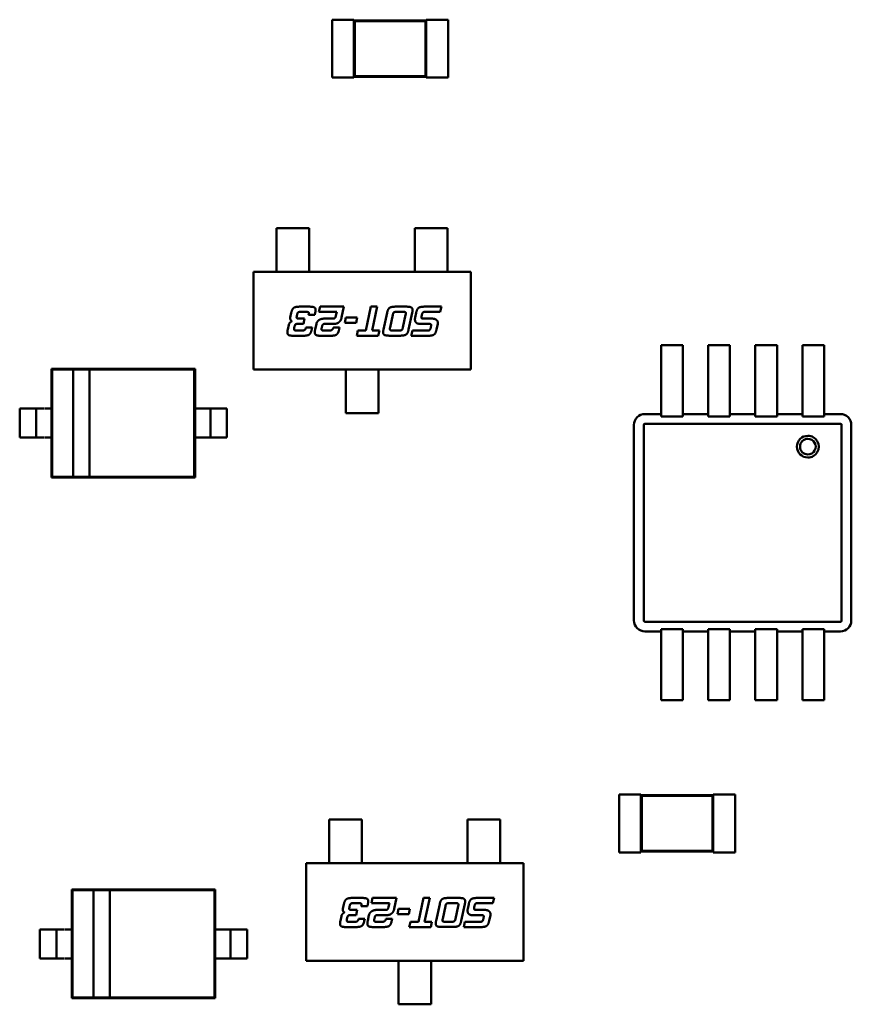
# Paper-space layout 'TCI-C' of a CAD drawing. Units: inches. Extents: x 0 to 21.4, y -0.1 to 15.9.
# Drawn here: x 10.1 to 10.4, y 3.1 to 3.4 of the extents above; entities that cross this region are included whole.
import ezdxf

# ---------------------------------------------------------------- set-up
doc = ezdxf.new("R2010")
doc.units = ezdxf.units.IN
doc.header["$MEASUREMENT"] = 0
doc.layers.add('Visible (ANSI)', color=7, linetype='Continuous', lineweight=50)

psp = doc.layouts.new('TCI-C')

# ---------------------------------------------------------------- linework, layer by layer
at = {"layer": 'Visible (ANSI)'}
for p, q in [((10.22768447400421, 3.397212626109883), (10.23437002769677, 3.397212627278821)), ((10.22768447712138, 3.379384482929731), (10.22768447400421, 3.397212626109883)), ((10.23437002773573, 3.396989775489073), (10.23437002769677, 3.397212627278821)), ((10.25665520671093, 3.396989779385542), (10.23437002773573, 3.396989775489073)), ((10.23437002773573, 3.396989775489073), (10.23437003077498, 3.379607335888421)), ((10.23462735486234, 3.396732448452451), (10.23437002773573, 3.396989775489073)), ((10.25639787967431, 3.396732452258933), (10.23462735486234, 3.396732448452451)), ((10.23462735486234, 3.396732448452451), (10.23462735781159, 3.379864663015022)), ((10.25639787967431, 3.396732452258933), (10.25665520671093, 3.396989779385542)), ((10.25639788262357, 3.379864666821501), (10.25639787967431, 3.396732452258933)), ((10.25665520667197, 3.397212631175292), (10.26334076036452, 3.397212632344232)), ((10.25665520671093, 3.396989779385542), (10.25665520667197, 3.397212631175292)), ((10.25665520975017, 3.379607339784881), (10.25665520671093, 3.396989779385542)), ((10.2633407634817, 3.379384489164071), (10.26334076036452, 3.397212632344232)), ((10.22768447712138, 3.379384482929731), (10.23437003081394, 3.379384484098673)), ((10.23462735781159, 3.379864663015022), (10.23437003077498, 3.379607335888421)), ((10.23437003077498, 3.379607335888421), (10.25665520975017, 3.379607339784881)), ((10.23437003081394, 3.379384484098673), (10.23437003077498, 3.379607335888421)), ((10.23462735781159, 3.379864663015022), (10.25639788262357, 3.379864666821501)), ((10.25639788262357, 3.379864666821501), (10.25665520975017, 3.379607339784881)), ((10.25665520978914, 3.379384487995131), (10.25665520975017, 3.379607339784881)), ((10.25665520978914, 3.379384487995131), (10.2633407634817, 3.379384489164071)), ((10.22064674305616, 3.333054067097221), (10.21061841251732, 3.333054066220513)), ((10.21061841251732, 3.333054066220513), (10.21061841303137, 3.327174009467191)), ((10.22064674357021, 3.327174010343902), (10.22064674305616, 3.333054067097221)), ((10.25318310435994, 3.333054069941639), (10.26321143489878, 3.333054070818342)), ((10.25318310487399, 3.327174013188321), (10.25318310435994, 3.333054069941639)), ((10.26321143489878, 3.333054070818342), (10.26321143541283, 3.327174014065032)), ((10.21061841303137, 3.327174009467191), (10.21061841312387, 3.326115943299263)), ((10.21061841346936, 3.322164045961621), (10.21061841312387, 3.326115943299253)), ((10.22064674366271, 3.326115944175962), (10.22064674357021, 3.327174010343902)), ((10.2206467440082, 3.322164046838321), (10.22064674366271, 3.326115944175953)), ((10.25318310487399, 3.327174013188321), (10.25318310496649, 3.32611594702038)), ((10.25318310531198, 3.322164049682741), (10.25318310496649, 3.326115947020372)), ((10.26321143550534, 3.326115947897091), (10.26321143541284, 3.327174014065032)), ((10.26321143585082, 3.322164050559443), (10.26321143550534, 3.326115947897083)), ((10.20348715641419, 3.319682958211961), (10.27034269333979, 3.319682964056653)), ((10.20348715904431, 3.289597966595444), (10.20348715641419, 3.319682958211961)), ((10.21061841356186, 3.321105979793673), (10.21061841346936, 3.322164045961602)), ((10.21061841368626, 3.319682958835391), (10.21061841356186, 3.321105979793673)), ((10.2206467440082, 3.32216404683831), (10.22064674410069, 3.321105980670372)), ((10.22064674422509, 3.319682959712102), (10.22064674410069, 3.321105980670372)), ((10.25318310540448, 3.321105983514791), (10.25318310531198, 3.322164049682732)), ((10.25318310552889, 3.319682962556523), (10.25318310540448, 3.321105983514791)), ((10.26321143585082, 3.322164050559433), (10.26321143594332, 3.321105984391502)), ((10.26321143606772, 3.319682963433221), (10.26321143594331, 3.321105984391502)), ((10.27034269333979, 3.319682964056653), (10.2703426959699, 3.28959797244014)), ((10.21775142457862, 3.308943129469073), (10.22069468376913, 3.308943129726381)), ((10.21963398668297, 3.30734154706697), (10.21810967345066, 3.307341546933711)), ((10.22362389412977, 3.307341547415783), (10.22397511823683, 3.308943130013163)), ((10.22911001686913, 3.307341547895392), (10.22362389412977, 3.307341547415783)), ((10.22397511823683, 3.308943130013163), (10.23134380294052, 3.308943130657352)), ((10.22885713551132, 3.306196556827801), (10.22911001686913, 3.307341547895392)), ((10.23134380294052, 3.308943130657352), (10.23061325680261, 3.305557328851653)), ((10.23805218670204, 3.301595519994942), (10.23961864620166, 3.308943131380761)), ((10.23961864620166, 3.308943131380761), (10.24152930610577, 3.308943131547803)), ((10.24152930610577, 3.308943131547803), (10.23996284660617, 3.301595520161982)), ((10.24720508993855, 3.308943132043991), (10.25051362234603, 3.308943132333231)), ((10.24945292525988, 3.307341549673822), (10.24757036329553, 3.307341549509252)), ((10.25615428375408, 3.308943132826361), (10.26131728018614, 3.308943133277721)), ((10.26096605607909, 3.307341550680333), (10.25651253262612, 3.307341550291003)), ((10.26131728018614, 3.308943133277721), (10.26096605607909, 3.307341550680333)), ((10.21482221465397, 3.305557327471151), (10.21512426737628, 3.307046518305174)), ((10.21688741315249, 3.30640729032962), (10.21684526626125, 3.306196555777691)), ((10.21730185786413, 3.305262299320403), (10.21918441982848, 3.305262299484981)), ((10.21918441982848, 3.305262299484981), (10.21885426917625, 3.303660716889431)), ((10.22236651140689, 3.30640729080862), (10.22045585150279, 3.306407290641583)), ((10.22249295207997, 3.307046518949361), (10.22236651140689, 3.30640729080862)), ((10.22530274621256, 3.305262300019851), (10.22800717291507, 3.305262300256281)), ((10.23158966034765, 3.303976819825163), (10.23194088445286, 3.305599475877363)), ((10.23194088445286, 3.305599475877363), (10.23541098001399, 3.305599476180731)), ((10.23541098001399, 3.305599476180731), (10.23506678039372, 3.303976820129142)), ((10.24349616250413, 3.301911622293243), (10.24459900619106, 3.307046520881931)), ((10.24634107851242, 3.306407292904542), (10.24553326308068, 3.302557875085961)), ((10.24946697464795, 3.302557875429853), (10.25028883904958, 3.306407293249673)), ((10.25232593962674, 3.307046521557441), (10.25123714490972, 3.301911622969981)), ((10.25322507382946, 3.305557330828431), (10.25354117552164, 3.307046521663683)), ((10.25529027232798, 3.306407293686913), (10.25524812543675, 3.306196559134971)), ((10.25570471703962, 3.305262302677681), (10.25841616822707, 3.305262302914721)), ((10.21403547266171, 3.301883521777943), (10.21434454986955, 3.303365688127629)), ((10.21610067116082, 3.302726460151461), (10.21605852426838, 3.302529774569433)), ((10.21688741357315, 3.301595518144663), (10.21840470232052, 3.301595518277301)), ((10.21885426917625, 3.303660716889431), (10.21732995594393, 3.303660716756173)), ((10.21963398710363, 3.302529774882012), (10.22153059803784, 3.30252977504781)), ((10.22153059803784, 3.30252977504781), (10.2214041573654, 3.301883522422131)), ((10.22246485459157, 3.301883522514861), (10.22284417662304, 3.303660717238243)), ((10.22455815103047, 3.302726460890843), (10.22450195516812, 3.302529775307583)), ((10.22534489344278, 3.301595518884041), (10.22686218219015, 3.301595519016681)), ((10.22837244627205, 3.303660717721541), (10.22577338684367, 3.303660717494323)), ((10.22807741800337, 3.302529775620163), (10.2299740289376, 3.302529775785962)), ((10.2299740289376, 3.302529775785962), (10.22983353929527, 3.301883523159051)), ((10.23506678039372, 3.303976820129142), (10.23158966034765, 3.303976819825163)), ((10.23524941735101, 3.299986912698309), (10.23558659248757, 3.301595519779393)), ((10.23558659248757, 3.301595519779393), (10.23805218670204, 3.301595519994942)), ((10.23996284660617, 3.301595520161982), (10.24222473075735, 3.301595520359721)), ((10.24222473075735, 3.301595520359721), (10.24188755562077, 3.299986913278642)), ((10.24635512790052, 3.301623618660571), (10.24823768986485, 3.301623618825153)), ((10.25203793636133, 3.299986914166011), (10.25237511149789, 3.301595521247091)), ((10.25237511149789, 3.301595521247091), (10.25680756149601, 3.301595521634591)), ((10.25725712835171, 3.30366072024672), (10.25465806892336, 3.303660720019503)), ((10.2580368462791, 3.302529778239291), (10.25807899317156, 3.302726463821333)), ((10.26018633857236, 3.303660720502803), (10.25980701654087, 3.301883525779421)), ((10.218784024648, 3.299986911258862), (10.2158407654575, 3.299986911001551)), ((10.22722745554774, 3.299986911997011), (10.22428419635723, 3.299986911739701)), ((10.24188755562077, 3.299986913278642), (10.23524941735101, 3.299986912698309)), ((10.24861701219232, 3.300015011806709), (10.24530847978486, 3.300015011517459)), ((10.25720093279337, 3.299986914617383), (10.25203793636133, 3.299986914166011)), ((10.32891609736401, 3.297077855128031), (10.33560165105657, 3.297077855207763)), ((10.32891609736401, 3.297077855128031), (10.32891609746913, 3.288262391914721)), ((10.33560165105657, 3.297077855207763), (10.33560165116169, 3.288262391994441)), ((10.34340146369789, 3.297077855300774), (10.35008701739045, 3.297077855380493)), ((10.34340146369789, 3.297077855300774), (10.34340146380301, 3.288262392087462)), ((10.35008701739045, 3.297077855380493), (10.35008701749557, 3.288262392167183)), ((10.35788683003176, 3.297077855473511), (10.36457238372432, 3.297077855553232)), ((10.35788683003176, 3.297077855473511), (10.35788683013689, 3.288262392260193)), ((10.36457238372432, 3.297077855553232), (10.36457238382944, 3.288262392339913)), ((10.37237219636564, 3.297077855646244), (10.3790577500582, 3.297077855725971)), ((10.37237219636564, 3.297077855646244), (10.37237219647077, 3.288262392432931)), ((10.3790577500582, 3.297077855725971), (10.37905775016332, 3.288262392512653)), ((10.18552040377038, 3.289843065130413), (10.14135947048131, 3.289843061269741)), ((10.14135947048131, 3.289843061269741), (10.14135947155284, 3.27758621283339)), ((10.14158119437088, 3.289621337974181), (10.14135947048131, 3.289843061269741)), ((10.14803587994038, 3.289621338538471), (10.14158119437088, 3.289621337974181)), ((10.14158119437088, 3.289621337974181), (10.14158119725446, 3.256637017251771)), ((10.14803587994038, 3.289621338538471), (10.14803588282395, 3.25663701781606)), ((10.15304717992022, 3.289621338976573), (10.14803587994038, 3.289621338538471)), ((10.18529867991957, 3.289621341796091), (10.15304717992022, 3.289621338976573)), ((10.1530471828038, 3.256637018254163), (10.15304717992022, 3.289621338976573)), ((10.18529867991957, 3.289621341796091), (10.18552040377038, 3.289843065130413)), ((10.18529868280315, 3.256637021073673), (10.18529867991957, 3.289621341796091)), ((10.18552040484191, 3.277586216694061), (10.18552040377038, 3.289843065130413)), ((10.2703426959699, 3.28959797244014), (10.20348715904431, 3.289597966595444)), ((10.23190076223768, 3.289597969079443), (10.23190076236378, 3.288155577513531)), ((10.24192909277653, 3.289597969956152), (10.24192909290261, 3.288155578390242)), ((10.23190076245555, 3.287105835386021), (10.23190076236378, 3.288155577513531)), ((10.23190076282948, 3.282828668621162), (10.23190076245555, 3.287105835386021)), ((10.24192909290261, 3.288155578390242), (10.24192909299439, 3.287105836262721)), ((10.24192909336832, 3.282828669497863), (10.24192909299439, 3.287105836262721)), ((10.32891609746913, 3.288262391914721), (10.32891609749545, 3.286055152358332)), ((10.33560165116169, 3.288262391994441), (10.33560165118801, 3.286055152438051)), ((10.34340146380301, 3.288262392087462), (10.34340146382933, 3.286055152531075)), ((10.35008701749557, 3.288262392167183), (10.35008701752189, 3.286055152610791)), ((10.35788683013689, 3.288262392260193), (10.35788683016321, 3.286055152703799)), ((10.36457238382944, 3.288262392339913), (10.36457238385577, 3.286055152783533)), ((10.37237219647077, 3.288262392432931), (10.37237219649708, 3.286055152876542)), ((10.37905775016332, 3.288262392512653), (10.37905775018965, 3.286055152956263)), ((10.32891609749545, 3.286055152358341), (10.32891609750527, 3.285231351161091)), ((10.32891609757898, 3.279051080403203), (10.32891609750527, 3.2852313511611)), ((10.33560165118801, 3.286055152438063), (10.33560165119784, 3.285231351240812)), ((10.33560165127153, 3.279051080482933), (10.33560165119784, 3.285231351240823)), ((10.34340146382933, 3.286055152531083), (10.34340146383915, 3.285231351333823)), ((10.34340146391286, 3.279051080575941), (10.34340146383915, 3.285231351333834)), ((10.35008701752189, 3.286055152610801), (10.35008701753172, 3.285231351413551)), ((10.35008701760541, 3.279051080655663), (10.35008701753172, 3.28523135141356)), ((10.35788683016321, 3.286055152703811), (10.35788683017303, 3.285231351506562)), ((10.35788683024673, 3.279051080748673), (10.35788683017303, 3.285231351506571)), ((10.36457238385577, 3.286055152783542), (10.36457238386559, 3.285231351586292)), ((10.36457238393929, 3.279051080828402), (10.36457238386559, 3.285231351586301)), ((10.37237219649708, 3.286055152876552), (10.37237219650691, 3.285231351679301)), ((10.37237219658061, 3.279051080921412), (10.37237219650691, 3.285231351679311)), ((10.37905775018965, 3.286055152956271), (10.37905775019947, 3.285231351759023)), ((10.37905775027316, 3.279051081001142), (10.37905775019947, 3.285231351759032)), ((10.23190076282948, 3.282828668621174), (10.23190076292124, 3.281778926493651)), ((10.23190076340662, 3.276226861694321), (10.23190076292124, 3.281778926493651)), ((10.24192909346009, 3.281778927370352), (10.24192909336832, 3.282828669497872)), ((10.24192909346009, 3.281778927370352), (10.24192909394546, 3.276226862571031)), ((10.13157301049128, 3.277586211565511), (10.13157301127058, 3.268672139975423)), ((10.13157301049128, 3.277586211565511), (10.13412412996456, 3.277586211788531)), ((10.13664244959393, 3.277586212310931), (10.13664245037323, 3.268672140720861)), ((10.13916076922327, 3.277586212641173), (10.14135947155284, 3.27758621283339)), ((10.14135947155284, 3.27758621283339), (10.14135947233212, 3.268672141243309)), ((10.18552040562119, 3.268672145103982), (10.18552040484191, 3.277586216694061)), ((10.18552040484191, 3.277586216694061), (10.18771910717148, 3.277586216886272)), ((10.19023742680082, 3.277586216996353), (10.19023742758011, 3.268672145406274)), ((10.19275574643018, 3.277586216914273), (10.19530686590346, 3.277586217137292)), ((10.19530686590346, 3.277586217137292), (10.19530686668276, 3.268672145547221)), ((10.32891609757898, 3.279051080403203), (10.32891609762524, 3.275171283091131)), ((10.33560165127153, 3.279051080482933), (10.33560165131781, 3.275171283170853)), ((10.34340146391286, 3.279051080575941), (10.34340146395912, 3.275171283263863)), ((10.35008701760541, 3.279051080655663), (10.35008701765168, 3.275171283343591)), ((10.35788683024673, 3.279051080748683), (10.357886830293, 3.275171283436601)), ((10.36457238393929, 3.279051080828402), (10.36457238398556, 3.275171283516333)), ((10.37237219658061, 3.279051080921412), (10.37237219662687, 3.275171283609343)), ((10.37905775027316, 3.279051081001142), (10.37905775031944, 3.27517128368906)), ((10.24192909394546, 3.276226862571031), (10.23190076340662, 3.276226861694321)), ((10.32891609761647, 3.275906935101603), (10.32390193234705, 3.275906935041803)), ((10.33560165131781, 3.275171283170853), (10.32891609762524, 3.275171283091131)), ((10.34340146395035, 3.275906935274332), (10.33560165130903, 3.275906935181323)), ((10.35008701765168, 3.275171283343591), (10.34340146395912, 3.275171283263863)), ((10.35788683028422, 3.275906935447073), (10.35008701764291, 3.275906935354061)), ((10.36457238398556, 3.275171283516333), (10.357886830293, 3.275171283436601)), ((10.3723721966181, 3.275906935619801), (10.36457238397679, 3.275906935526792)), ((10.37905775031944, 3.27517128368906), (10.37237219662687, 3.275171283609343)), ((10.38407191558008, 3.275906935759323), (10.37905775031066, 3.275906935699532)), ((10.32055915554063, 3.272564158155662), (10.32055915625815, 3.212394174922632)), ((10.32354480339544, 3.272564158191272), (10.32354480411296, 3.212394174958232)), ((10.38407191561569, 3.272921287904523), (10.32390193238265, 3.272921287187002)), ((10.38442904532894, 3.212394175684272), (10.38442904461142, 3.272564158917301)), ((10.38741469318375, 3.212394175719881), (10.38741469246623, 3.272564158952913)), ((10.13157301127058, 3.268672139975423), (10.13412413074386, 3.26867214019845)), ((10.13916077000256, 3.268672141051093), (10.14135947233212, 3.268672141243309)), ((10.14135947233212, 3.268672141243309), (10.14135947340366, 3.256415292806951)), ((10.18552040562119, 3.268672145103982), (10.18771910795077, 3.268672145296203)), ((10.18552040669273, 3.256415296667622), (10.18552040562119, 3.268672145103982)), ((10.19275574720947, 3.268672145324194), (10.19530686668276, 3.268672145547221)), ((10.14158119725446, 3.256637017251771), (10.14135947340366, 3.256415292806951)), ((10.14135947340366, 3.256415292806951), (10.18552040669273, 3.256415296667622)), ((10.14158119725446, 3.256637017251771), (10.14803588282395, 3.25663701781606)), ((10.14803588282395, 3.25663701781606), (10.1530471828038, 3.256637018254163)), ((10.1530471828038, 3.256637018254163), (10.18529868280315, 3.256637021073673)), ((10.18529868280315, 3.256637021073673), (10.18552040669273, 3.256415296667622)), ((10.3239019331087, 3.212037045971023), (10.38407191634172, 3.212037046688541)), ((10.3239019331443, 3.209051398116212), (10.32891609841372, 3.209051398176013)), ((10.32891609840494, 3.209787050186482), (10.3356016520975, 3.209787050266201)), ((10.32891609840494, 3.209787050186482), (10.32891609845121, 3.205907252874403)), ((10.3356016520975, 3.209787050266201), (10.33560165214377, 3.205907252954121)), ((10.33560165210627, 3.209051398255731), (10.34340146474759, 3.209051398348741)), ((10.34340146473882, 3.209787050359212), (10.35008701843138, 3.209787050438941)), ((10.34340146473882, 3.209787050359212), (10.34340146478508, 3.205907253047131)), ((10.35008701843138, 3.209787050438941), (10.35008701847765, 3.205907253126863)), ((10.35008701844015, 3.209051398428471), (10.35788683108147, 3.209051398521481)), ((10.3578868310727, 3.20978705053195), (10.36457238476526, 3.209787050611673)), ((10.3578868310727, 3.20978705053195), (10.35788683111896, 3.205907253219873)), ((10.36457238476526, 3.209787050611673), (10.36457238481152, 3.205907253299602)), ((10.36457238477403, 3.209051398601201), (10.37237219741534, 3.209051398694221)), ((10.37237219740657, 3.209787050704691), (10.37905775109913, 3.209787050784413)), ((10.37237219740657, 3.209787050704691), (10.37237219745284, 3.205907253392611)), ((10.37905775109913, 3.209787050784413), (10.3790577511454, 3.205907253472334)), ((10.3790577511079, 3.209051398773943), (10.38407191637733, 3.209051398833731)), ((10.3289160985249, 3.199726982116511), (10.3289160984512, 3.205907252874403)), ((10.33560165221747, 3.199726982196231), (10.33560165214377, 3.205907252954121)), ((10.34340146485878, 3.199726982289243), (10.34340146478508, 3.205907253047131)), ((10.35008701855134, 3.199726982368971), (10.35008701847764, 3.205907253126863)), ((10.35788683119266, 3.199726982461979), (10.35788683111896, 3.205907253219873)), ((10.36457238488522, 3.199726982541703), (10.36457238481152, 3.205907253299602)), ((10.37237219752654, 3.199726982634713), (10.37237219745284, 3.205907253392611)), ((10.3790577512191, 3.199726982714441), (10.3790577511454, 3.205907253472334)), ((10.32891609852491, 3.199726982116511), (10.32891609853473, 3.198903180919263)), ((10.32891609853473, 3.19890318091928), (10.32891609856105, 3.196695941362881)), ((10.33560165221747, 3.199726982196243), (10.33560165222728, 3.198903180998993)), ((10.33560165222728, 3.198903180999002), (10.33560165225361, 3.196695941442611)), ((10.34340146485878, 3.199726982289254), (10.34340146486861, 3.198903181092002)), ((10.34340146486861, 3.198903181092012), (10.34340146489493, 3.196695941535621)), ((10.35008701855134, 3.199726982368971), (10.35008701856116, 3.198903181171719)), ((10.35008701856116, 3.198903181171741), (10.35008701858749, 3.196695941615353)), ((10.35788683119266, 3.199726982461991), (10.35788683120249, 3.198903181264743)), ((10.35788683120249, 3.198903181264752), (10.35788683122881, 3.196695941708362)), ((10.36457238488522, 3.199726982541712), (10.36457238489504, 3.198903181344462)), ((10.36457238489504, 3.198903181344473), (10.36457238492136, 3.196695941788084)), ((10.37237219752654, 3.199726982634721), (10.37237219753637, 3.198903181437471)), ((10.37237219753636, 3.198903181437493), (10.37237219756268, 3.196695941881091)), ((10.3790577512191, 3.199726982714451), (10.37905775122892, 3.198903181517201)), ((10.37905775122892, 3.198903181517211), (10.37905775125524, 3.196695941960821)), ((10.32891609856105, 3.196695941362881), (10.32891609866617, 3.187880478149573)), ((10.33560165225361, 3.196695941442611), (10.33560165235873, 3.187880478229291)), ((10.34340146489493, 3.196695941535621), (10.34340146500005, 3.18788047832231)), ((10.35008701858749, 3.196695941615353), (10.35008701869262, 3.187880478402031)), ((10.35788683122881, 3.196695941708362), (10.35788683133393, 3.187880478495039)), ((10.36457238492136, 3.196695941788084), (10.36457238502649, 3.187880478574772)), ((10.37237219756268, 3.196695941881091), (10.37237219766781, 3.187880478667782)), ((10.37905775125524, 3.196695941960821), (10.37905775136037, 3.187880478747501)), ((10.32891609866617, 3.187880478149573), (10.33560165235873, 3.187880478229291)), ((10.34340146500005, 3.18788047832231), (10.35008701869262, 3.187880478402031)), ((10.35788683133393, 3.187880478495039), (10.36457238502649, 3.187880478574772)), ((10.37237219766781, 3.187880478667782), (10.37905775136037, 3.187880478747501)), ((10.31599276090201, 3.158911920509212), (10.31599276246059, 3.141083777329051)), ((10.32267831459456, 3.158911921093671), (10.31599276090201, 3.158911920509212)), ((10.32267831459456, 3.158911921093671), (10.32267831461405, 3.158689069303923)), ((10.34496349358924, 3.158689071252163), (10.32267831461405, 3.158689069303923)), ((10.32267831461405, 3.158689069303923), (10.32267831613367, 3.141306629703271)), ((10.32293564171816, 3.158431742244811), (10.32267831461405, 3.158689069303923)), ((10.34470616653013, 3.158431744148052), (10.32293564171816, 3.158431742244811)), ((10.32293564171816, 3.158431742244811), (10.32293564319278, 3.141563956807381)), ((10.34470616653013, 3.158431744148052), (10.34496349358924, 3.158689071252163)), ((10.34470616800476, 3.141563958710621), (10.34470616653013, 3.158431744148052)), ((10.35164904726232, 3.15891192362638), (10.34496349356976, 3.158911923041912)), ((10.34496349356976, 3.158911923041912), (10.34496349358924, 3.158689071252163)), ((10.34496349510887, 3.141306631651501), (10.34496349358924, 3.158689071252163)), ((10.35164904726232, 3.15891192362638), (10.35164904882091, 3.141083780446222)), ((10.23683423786715, 3.151170880295261), (10.22680590732832, 3.151170879418563)), ((10.22680590732832, 3.151170879418563), (10.22680590784236, 3.145290822665244)), ((10.2368342383812, 3.145290823541943), (10.23683423786715, 3.151170880295261)), ((10.26937059917094, 3.151170883139681), (10.27939892970978, 3.151170884016381)), ((10.26937059968499, 3.145290826386363), (10.26937059917094, 3.151170883139681)), ((10.27939892970978, 3.151170884016381), (10.27939893022383, 3.145290827263073)), ((10.22680590784236, 3.145290822665244), (10.22680590793486, 3.144232756497292)), ((10.22680590828035, 3.140280859159663), (10.22680590793486, 3.144232756497292)), ((10.23683423847371, 3.144232757374013), (10.2368342383812, 3.145290823541943)), ((10.23683423881919, 3.140280860036361), (10.23683423847371, 3.144232757374004)), ((10.26937059968499, 3.145290826386363), (10.26937059977749, 3.144232760218423)), ((10.26937060012298, 3.140280862880781), (10.26937059977749, 3.144232760218423)), ((10.27939893031633, 3.144232761095131), (10.27939893022383, 3.145290827263073)), ((10.27939893066182, 3.140280863757491), (10.27939893031633, 3.14423276109512)), ((10.32267831615315, 3.141083777913522), (10.31599276246059, 3.141083777329051)), ((10.32293564319278, 3.141563956807381), (10.32267831613367, 3.141306629703271)), ((10.32267831613367, 3.141306629703271), (10.34496349510887, 3.141306631651501)), ((10.32267831613367, 3.141306629703271), (10.32267831615315, 3.141083777913522)), ((10.32293564319278, 3.141563956807381), (10.34470616800476, 3.141563958710621)), ((10.34470616800476, 3.141563958710621), (10.34496349510887, 3.141306631651501)), ((10.34496349510887, 3.141306631651501), (10.34496349512835, 3.141083779861753)), ((10.35164904882091, 3.141083780446222), (10.34496349512835, 3.141083779861753)), ((10.21967465122519, 3.137799771410002), (10.28653018815078, 3.137799777254701)), ((10.21967465385531, 3.107714779793492), (10.21967465122519, 3.137799771410002)), ((10.22680590837285, 3.139222792991712), (10.22680590828035, 3.140280859159653)), ((10.22680590849726, 3.137799772033431), (10.22680590837285, 3.139222792991712)), ((10.23683423881919, 3.140280860036352), (10.23683423891169, 3.139222793868423)), ((10.23683423903609, 3.13779977291014), (10.23683423891169, 3.139222793868423)), ((10.26937060021548, 3.139222796712834), (10.26937060012298, 3.140280862880771)), ((10.26937060033988, 3.137799775754562), (10.26937060021548, 3.139222796712834)), ((10.27939893066182, 3.140280863757482), (10.27939893075431, 3.139222797589541)), ((10.27939893087872, 3.137799776631271), (10.27939893075431, 3.139222797589541)), ((10.28653018815078, 3.137799777254701), (10.2865301907809, 3.107714785638183)), ((10.19174730497567, 3.129653379272981), (10.1475863716866, 3.129653375412301)), ((10.1475863716866, 3.129653375412301), (10.14758637275813, 3.117396526975951)), ((10.14780809557618, 3.129431652116743), (10.1475863716866, 3.129653375412301)), ((10.15426278114567, 3.129431652681033), (10.14780809557618, 3.129431652116743)), ((10.14780809557618, 3.129431652116743), (10.14780809845976, 3.096447331394333)), ((10.15426278114567, 3.129431652681033), (10.15426278402924, 3.096447331958611)), ((10.15927408112552, 3.129431653119131), (10.15426278114567, 3.129431652681033)), ((10.19152558112487, 3.129431655938653), (10.15927408112552, 3.129431653119131)), ((10.1592740840091, 3.096447332396721), (10.15927408112552, 3.129431653119131)), ((10.19152558112487, 3.129431655938653), (10.19174730497567, 3.129653379272981)), ((10.19152558400845, 3.096447335216232), (10.19152558112487, 3.129431655938653)), ((10.1917473060472, 3.117396530836622), (10.19174730497567, 3.129653379272981)), ((10.23393891938961, 3.127059942667113), (10.23688217858013, 3.127059942924422)), ((10.23981138894077, 3.125458360613825), (10.24016261304783, 3.127059943211211)), ((10.24016261304783, 3.127059943211211), (10.24753129775152, 3.127059943855403)), ((10.24753129775152, 3.127059943855403), (10.2468007516136, 3.123674142049691)), ((10.25423968151303, 3.119712333192993), (10.25580614101266, 3.12705994457881)), ((10.25580614101266, 3.12705994457881), (10.25771680091676, 3.127059944745841)), ((10.25771680091676, 3.127059944745841), (10.25615034141716, 3.119712333360021)), ((10.26339258474955, 3.127059945242042), (10.26670111715703, 3.127059945531283)), ((10.27234177856508, 3.127059946024401), (10.27750477499714, 3.127059946475761)), ((10.27750477499714, 3.127059946475761), (10.27715355089008, 3.125458363878383)), ((10.23100970946497, 3.123674140669193), (10.23131176218728, 3.125163331503211)), ((10.23307490796349, 3.124524103527663), (10.23303276107225, 3.124313368975729)), ((10.23348935267512, 3.123379112518441), (10.23537191463947, 3.123379112683023)), ((10.23582148149397, 3.125458360265011), (10.23429716826165, 3.125458360131752)), ((10.23537191463947, 3.123379112683023), (10.23504176398724, 3.121777530087471)), ((10.23855400621789, 3.124524104006662), (10.23664334631379, 3.124524103839631)), ((10.23868044689097, 3.125163332147403), (10.23855400621789, 3.124524104006662)), ((10.24529751168012, 3.125458361093431), (10.23981138894077, 3.125458360613825)), ((10.24149024102356, 3.123379113217903), (10.24419466772607, 3.123379113454332)), ((10.24504463032232, 3.124313370025852), (10.24529751168012, 3.125458361093431)), ((10.24777715515864, 3.122093633023212), (10.24812837926386, 3.123716289075413)), ((10.24812837926386, 3.123716289075413), (10.25159847482499, 3.123716289378772)), ((10.25159847482499, 3.123716289378772), (10.25125427520472, 3.122093633327181)), ((10.25968365731512, 3.120028435491281), (10.26078650100205, 3.125163334079973)), ((10.26252857332342, 3.124524106102593), (10.26172075789167, 3.120674688284003)), ((10.26564042007087, 3.125458362871872), (10.26375785810653, 3.125458362707291)), ((10.26565446945894, 3.120674688627893), (10.26647633386058, 3.124524106447712)), ((10.26851343443774, 3.125163334755482), (10.26742463972071, 3.120028436168022)), ((10.26941256864046, 3.123674144026471), (10.26972867033264, 3.125163334861721)), ((10.27147776713897, 3.124524106884953), (10.27143562024775, 3.124313372333021)), ((10.27189221185062, 3.123379115875723), (10.27460366303807, 3.123379116112763)), ((10.27715355089008, 3.125458363878383), (10.27270002743712, 3.125458363489042)), ((10.2302229674727, 3.120000334975979), (10.23053204468055, 3.121482501325671)), ((10.23228816597181, 3.120843273349511), (10.23224601907938, 3.120646587767462)), ((10.23307490838414, 3.119712331342703), (10.23459219713152, 3.11971233147535)), ((10.23504176398724, 3.121777530087471), (10.23351745075493, 3.121777529954212)), ((10.23582148191463, 3.120646588080051), (10.23771809284884, 3.120646588245863)), ((10.23771809284884, 3.120646588245863), (10.23759165217639, 3.120000335620183)), ((10.23865234940257, 3.120000335712903), (10.23903167143404, 3.121777530436283)), ((10.24074564584147, 3.120843274088892), (10.24068944997911, 3.12064658850562)), ((10.24153238825377, 3.119712332082082), (10.24304967700114, 3.119712332214721)), ((10.24455994108305, 3.121777530919582), (10.24196088165467, 3.121777530692359)), ((10.24426491281436, 3.120646588818203), (10.2461615237486, 3.120646588984013)), ((10.2461615237486, 3.120646588984013), (10.24602103410627, 3.120000336357103)), ((10.25125427520472, 3.122093633327181), (10.24777715515864, 3.122093633023212)), ((10.25143691216201, 3.118103725896363), (10.25177408729856, 3.119712332977439)), ((10.25177408729857, 3.119712332977439), (10.25423968151303, 3.119712333192993)), ((10.25615034141716, 3.119712333360021), (10.25841222556835, 3.119712333557762)), ((10.25841222556835, 3.119712333557762), (10.25807505043177, 3.118103726476681)), ((10.26254262271151, 3.119740431858613), (10.26442518467585, 3.119740432023192)), ((10.26822543117233, 3.118103727364061), (10.26856260630888, 3.119712334445131)), ((10.26856260630888, 3.119712334445131), (10.27299505630701, 3.11971233483263)), ((10.27344462316271, 3.121777533444763), (10.27084556373435, 3.121777533217542)), ((10.2742243410901, 3.120646591437343), (10.27426648798255, 3.120843277019373)), ((10.27637383338336, 3.121777533700845), (10.27599451135186, 3.120000338977462)), ((10.13779991169658, 3.11739652570806), (10.13779991247587, 3.10848245411798)), ((10.13779991169658, 3.11739652570806), (10.14035103116986, 3.117396525931091)), ((10.14286935079923, 3.117396526453493), (10.14286935157852, 3.108482454863413)), ((10.14538767042857, 3.117396526783732), (10.14758637275813, 3.117396526975951)), ((10.14758637275813, 3.117396526975951), (10.14758637353742, 3.10848245538587)), ((10.19174730682649, 3.108482459246541), (10.1917473060472, 3.117396530836622)), ((10.1917473060472, 3.117396530836622), (10.19394600837677, 3.117396531028832)), ((10.19646432800611, 3.117396531138911), (10.19646432878541, 3.108482459548832)), ((10.19898264763548, 3.11739653105683), (10.20153376710876, 3.117396531279852)), ((10.20153376710876, 3.117396531279852), (10.20153376788805, 3.108482459689783)), ((10.234971519459, 3.11810372445691), (10.23202826026849, 3.118103724199603)), ((10.24341495035874, 3.118103725195052), (10.24047169116823, 3.118103724937751)), ((10.25807505043177, 3.118103726476681), (10.25143691216201, 3.118103725896363)), ((10.26480450700332, 3.118131825004751), (10.26149597459586, 3.118131824715513)), ((10.27338842760436, 3.118103727815423), (10.26822543117233, 3.118103727364061)), ((10.13779991247587, 3.10848245411798), (10.14035103194916, 3.108482454341013)), ((10.14538767120786, 3.108482455193652), (10.14758637353742, 3.10848245538587)), ((10.14758637353742, 3.10848245538587), (10.14758637460895, 3.096225606949511)), ((10.19174730682649, 3.108482459246541), (10.19394600915606, 3.108482459438753)), ((10.19174730789802, 3.096225610810183), (10.19174730682649, 3.108482459246541)), ((10.19898264841477, 3.108482459466754), (10.20153376788805, 3.108482459689783)), ((10.2865301907809, 3.107714785638183), (10.21967465385531, 3.107714779793492)), ((10.24808825704868, 3.107714782277482), (10.24808825717477, 3.106272390711582)), ((10.25811658758752, 3.107714783154193), (10.25811658771362, 3.106272391588281)), ((10.24808825726655, 3.105222648584061), (10.24808825717477, 3.106272390711582)), ((10.24808825764047, 3.100945481819211), (10.24808825726655, 3.105222648584061)), ((10.25811658771362, 3.106272391588281), (10.25811658780539, 3.105222649460763)), ((10.25811658817931, 3.100945482695911), (10.25811658780539, 3.105222649460771)), ((10.24808825764047, 3.100945481819211), (10.24808825773224, 3.099895739691691)), ((10.24808825821762, 3.094343674892371), (10.24808825773224, 3.099895739691691)), ((10.25811658827108, 3.099895740568403), (10.25811658817931, 3.100945482695911)), ((10.25811658827108, 3.099895740568403), (10.25811658875646, 3.094343675769071)), ((10.14780809845976, 3.096447331394333), (10.14758637460895, 3.096225606949511)), ((10.14758637460895, 3.096225606949511), (10.19174730789802, 3.096225610810183)), ((10.14780809845976, 3.096447331394333), (10.15426278402924, 3.096447331958611)), ((10.15426278402924, 3.096447331958611), (10.1592740840091, 3.096447332396721)), ((10.1592740840091, 3.096447332396721), (10.19152558400845, 3.096447335216232)), ((10.19152558400845, 3.096447335216232), (10.19174730789802, 3.096225610810183)), ((10.25811658875646, 3.094343675769071), (10.24808825821762, 3.094343674892371))]:
    psp.add_line(p, q, dxfattribs=at)
for centre, radius, start, end in [((10.32390193238691, 3.272564158195522), 0.0033427768462795, 90.0000006832408, 180), ((10.38407191561994, 3.27256415891304), 0.0033427768462795, 0, 90.0000006832408), ((10.32390193238691, 3.272564158195522), 0.000357128991486, 90.00000068324309, 180), ((10.38407191561994, 3.27256415891304), 0.000357128991486, 0, 90.00000068324309), ((10.37404358516083, 3.265878605100904), 0.0033427768462795, 90.0000006832408, 270.0000006832407), ((10.37404358516083, 3.265878605100904), 0.0024078025733361, 90.00000068324707, 270.0000006832468), ((10.37404358516083, 3.265878605100904), 0.0033427768462795, 270.0000006832407, 90.0000006832408), ((10.37404358516083, 3.265878605100904), 0.0024078025733361, 270.0000006832468, 90.00000068324698), ((10.32390193310443, 3.212394174962493), 0.0033427768462795, 180, 270.0000006832407), ((10.32390193310443, 3.212394174962493), 0.000357128991486, 180, 270.0000006832431), ((10.38407191633747, 3.212394175680013), 0.0033427768462795, 270.0000006832407, 0), ((10.38407191633747, 3.212394175680013), 0.000357128991486, 270.0000006832431, 0)]:
    psp.add_arc(centre, radius, start, end, dxfattribs=at)
for centre, major_axis, start_param, end_param in [((10.13412412996456, 3.27758621189861), (0.0025183196293632, 2.201585e-10), 4.712388980384687, 6.287965940453047), ((10.13916076922327, 3.277586212531093), (-0.0025183196293632, -2.201585e-10), 4.793076706348356, 6.442506819336432), ((10.18771910717148, 3.277586216776191), (0.0025183196293632, 2.201585e-10), 6.283183973496155, 7.853981633974477), ((10.19275574643018, 3.277586217024353), (-0.0025183196293632, -2.201585e-10), 0.0544776172212198, 1.59807378075845), ((10.13412413074386, 3.268672140308531), (0.0025183196293632, 2.201585e-10), 4.712388980384687, 6.287965940453047), ((10.13916077000256, 3.268672140941013), (-0.0025183196293632, -2.201585e-10), 4.793076706348356, 6.442506819336432), ((10.18771910795077, 3.268672145186123), (0.0025183196293632, 2.201585e-10), 6.283183973496155, 7.853981633974477), ((10.19275574720947, 3.268672145434273), (-0.0025183196293632, -2.201585e-10), 0.0544776172212198, 1.59807378075845), ((10.14035103116986, 3.117396526041172), (0.0025183196293632, 2.201585e-10), 4.712388980384687, 6.287965940453047), ((10.14538767042857, 3.117396526673654), (-0.0025183196293632, -2.201585e-10), 4.793076706348356, 6.442506819336432), ((10.19394600837677, 3.117396530918751), (0.0025183196293632, 2.201585e-10), 6.283183973496155, 7.853981633974477), ((10.19898264763548, 3.117396531166912), (-0.0025183196293632, -2.201585e-10), 0.0544776172212198, 1.59807378075845), ((10.14035103194916, 3.108482454451091), (0.0025183196293632, 2.201585e-10), 4.712388980384687, 6.287965940453047), ((10.14538767120786, 3.108482455083573), (-0.0025183196293632, -2.201585e-10), 4.793076706348356, 6.442506819336432), ((10.19394600915606, 3.108482459328683), (0.0025183196293632, 2.201585e-10), 6.283183973496155, 7.853981633974477), ((10.19898264841477, 3.108482459576832), (-0.0025183196293632, -2.201585e-10), 0.0544776172212198, 1.59807378075845)]:
    psp.add_ellipse(centre, major_axis=major_axis, ratio=1e-05, start_param=start_param, end_param=end_param, dxfattribs=at)
for points in [[(10.21512426737628, 3.307046518305174), (10.21537714873163, 3.308219607312513), (10.21640974795478, 3.308943129351781), (10.21775142457862, 3.308943129469073)], [(10.21810967345065, 3.307341546933711), (10.21745639635108, 3.307341546876602), (10.21702087831049, 3.307046518470971), (10.21688741315249, 3.30640729032962)], [(10.22052609630983, 3.306891980108711), (10.2205260962865, 3.307158910536481), (10.2201467740837, 3.307341547111799), (10.21963398668297, 3.30734154706697)], [(10.22069468376913, 3.308943129726381), (10.22176942996517, 3.308943129820343), (10.22260534370946, 3.308528685281852), (10.22260534376474, 3.307896481637111)], [(10.22260534376474, 3.307896481637111), (10.2226053437936, 3.307566330844871), (10.22249295207997, 3.307046518949361)], [(10.24459900619106, 3.307046520881931), (10.2448378385765, 3.308219609888051), (10.24587043779966, 3.308943131927311), (10.24720508993855, 3.308943132043991)], [(10.24757036329553, 3.307341549509252), (10.24691708619596, 3.30734154945214), (10.24648156815537, 3.307046521046514), (10.24634107851242, 3.306407292904542)], [(10.2500359575137, 3.307299402815143), (10.24990249229613, 3.307341549713131), (10.24945292525988, 3.307341549673822)], [(10.25051362234604, 3.308943132333231), (10.25158836854208, 3.308943132427193), (10.25198876420156, 3.30873942239887)], [(10.25198876420156, 3.30873942239887), (10.25243833125746, 3.308514638920062), (10.2524383313115, 3.307896484245191)], [(10.2524383313115, 3.307896484245191), (10.25243833134036, 3.307566333452953), (10.25232593962674, 3.307046521557441)], [(10.25354117552164, 3.307046521663683), (10.25379405687698, 3.308219610671033), (10.25481260713025, 3.30894313270906), (10.25615428375409, 3.308943132826361)], [(10.25651253262612, 3.307341550291003), (10.25585925552657, 3.307341550233882), (10.25567661892914, 3.307215109488963)], [(10.21434454986955, 3.303365688127629), (10.21442884365816, 3.303716912382075), (10.21501187585364, 3.304342091592852), (10.2153350021499, 3.304468532350043)], [(10.2147941167314, 3.305360641890343), (10.2147941167228, 3.305458984679511), (10.21482221465397, 3.305557327471151)], [(10.2153350021499, 3.304468532350043), (10.21479411678299, 3.304770585155251), (10.2147941167314, 3.305360641890343)], [(10.21684526626125, 3.306196555777691), (10.21677502144255, 3.30584533152448), (10.21677502145667, 3.305683768370831)], [(10.21677502145667, 3.305683768370831), (10.21677502149352, 3.305262299274343), (10.21730185786413, 3.305262299320403)], [(10.22045585150279, 3.306407290641583), (10.22052609632396, 3.306730416955041), (10.22052609630983, 3.306891980108711)], [(10.22284417662304, 3.303660717238243), (10.22298466626722, 3.304285896410311), (10.22353960053829, 3.304735463495084)], [(10.22353960053829, 3.304735463495084), (10.22422800001652, 3.305262299925903), (10.22530274621256, 3.305262300019851)], [(10.22800717291507, 3.305262300256281), (10.22842161752662, 3.305262300292521), (10.22874474379954, 3.305655671477492), (10.22885713551132, 3.306196556827801)], [(10.23008642052961, 3.30444043569989), (10.22945421695304, 3.303660717816113), (10.22837244627205, 3.303660717721541)], [(10.23061325680261, 3.305557328851653), (10.23047276716027, 3.304911076224761), (10.23008642052961, 3.30444043569989)], [(10.2503590838554, 3.306906031686661), (10.25035908382715, 3.307229157993971), (10.2500359575137, 3.307299402815143)], [(10.25028883904958, 3.306407293249673), (10.25035908386952, 3.306744468533013), (10.2503590838554, 3.306906031686661)], [(10.25316887799415, 3.305051567907741), (10.25316887797205, 3.305304449365621), (10.25322507382946, 3.305557330828431)], [(10.25465806892336, 3.303660720019503), (10.25316887811575, 3.303660719889311), (10.25316887799415, 3.305051567907741)], [(10.25524812543675, 3.306196559134971), (10.25517788061804, 3.305845334881761), (10.25517788063216, 3.305683771728109)], [(10.25517788063216, 3.305683771728109), (10.255177880669, 3.305262302631621), (10.25570471703962, 3.305262302677681)], [(10.25567661892914, 3.307215109488963), (10.25543076197092, 3.307046521828871), (10.25529027232798, 3.306407293686913)], [(10.25841616822707, 3.305262302914721), (10.25935042472429, 3.305262302996403), (10.25982106525222, 3.304840833941053)], [(10.25982106525222, 3.304840833941053), (10.26021443643905, 3.30449663421329), (10.26021443648694, 3.303948724387861)], [(10.21393010546189, 3.301033559090801), (10.21393010543241, 3.301370734367981), (10.21403547266171, 3.301883521777943)], [(10.21605852426838, 3.302529774569433), (10.21598827944965, 3.302178550316211), (10.21598827946439, 3.302009962677601)], [(10.21598827946439, 3.302009962677601), (10.2159882794908, 3.301707909825111), (10.21631140580548, 3.301623616034071)], [(10.21732995594393, 3.303660716756173), (10.21667667884436, 3.303660716699063), (10.21624116080254, 3.303379737263332), (10.21610067116082, 3.302726460151461)], [(10.21631140580548, 3.301623616034071), (10.21643784653689, 3.301595518105362), (10.21688741357315, 3.301595518144663)], [(10.21840470232052, 3.301595518277301), (10.2190439304502, 3.301595518333193), (10.21931086085896, 3.301813277389711)], [(10.2214041573654, 3.301883522422131), (10.22115127601067, 3.300703408929843), (10.2201186767869, 3.299986911375542), (10.218784024648, 3.299986911258862)], [(10.21931086085896, 3.301813277389711), (10.21952159539123, 3.301995914016622), (10.21963398710363, 3.302529774882012)], [(10.22235948739176, 3.301033559827721), (10.22235948736351, 3.301356686135041), (10.22246485459157, 3.301883522514861)], [(10.22450195516812, 3.302529775307583), (10.22443171034941, 3.302178551054362), (10.22443171036415, 3.302009963415752)], [(10.22443171036415, 3.302009963415752), (10.22443171039055, 3.301707910563272), (10.22475483670524, 3.301623616772211)], [(10.22493747314668, 3.303534276692281), (10.2246845917023, 3.303379738001471), (10.22455815103047, 3.302726460890843)], [(10.22475483670524, 3.301623616772211), (10.22489532640652, 3.301595518844731), (10.22534489344278, 3.301595518884041)], [(10.22577338684367, 3.303660717494323), (10.22512010974411, 3.303660717437209), (10.22493747314668, 3.303534276692281)], [(10.22686218219015, 3.301595519016681), (10.22788073250669, 3.301595519105731), (10.22807741800337, 3.302529775620153)], [(10.22983353929527, 3.301883523159051), (10.22958065794054, 3.300703409666763), (10.22905382160185, 3.300338136403751)], [(10.24338377081937, 3.301061659605482), (10.24338377078989, 3.301398834882691), (10.24349616250413, 3.301911622293243)], [(10.24553326308068, 3.302557875085961), (10.24544896929086, 3.302220699801401), (10.2454489693056, 3.30205211216279)], [(10.2454489693056, 3.30205211216279), (10.24544896933201, 3.301750059310311), (10.24577209564669, 3.301665765519253)], [(10.24577209564669, 3.301665765519253), (10.24591258534921, 3.301623618621881), (10.24635512790052, 3.301623618660571)], [(10.24823768986485, 3.301623618825153), (10.24889799144936, 3.301623618882871), (10.24908765253173, 3.301750059628423)], [(10.25123714490972, 3.301911622969981), (10.25098426355376, 3.300745558447574), (10.24995166433123, 3.300015011923389), (10.24861701219232, 3.300015011806709)], [(10.24908765253173, 3.301750059628423), (10.24932648500561, 3.301911622802943), (10.24946697464795, 3.302557875429853)], [(10.25680756149601, 3.301595521634591), (10.25746083859556, 3.301595521691701), (10.25765752416288, 3.301721962437861)], [(10.25980701654087, 3.301883525779421), (10.25955413518614, 3.300703412287122), (10.25852153596239, 3.299986914732834), (10.25720093279337, 3.299986914617383)], [(10.25782611163444, 3.3036326223567), (10.25769967090305, 3.303660720285403), (10.25725712835171, 3.30366072024672)], [(10.25765752416288, 3.301721962437861), (10.25789635663677, 3.301883525612381), (10.2580368462791, 3.302529778239291)], [(10.25814923797614, 3.303239251228212), (10.25814923794912, 3.303548328565641), (10.25782611163444, 3.3036326223567)], [(10.25807899317156, 3.302726463821333), (10.25814923799088, 3.303070663589602), (10.25814923797614, 3.303239251228212)], [(10.26021443648694, 3.303948724387861), (10.26021443649923, 3.303808234689031), (10.26018633857236, 3.303660720502803)], [(10.2158407654575, 3.299986911001551), (10.21476601926143, 3.299986910907603), (10.21393010551655, 3.300408379931011), (10.21393010546189, 3.301033559090801)], [(10.22280203001737, 3.30018359718848), (10.22235948744641, 3.300408380667933), (10.22235948739176, 3.301033559827721)], [(10.22428419635723, 3.299986911739701), (10.22319540119129, 3.299986911644521), (10.22280203001737, 3.30018359718848)], [(10.22905382160185, 3.300338136403751), (10.22856210768663, 3.299986912113691), (10.22722745554774, 3.299986911997011)], [(10.24530847978486, 3.300015011517459), (10.24423373358879, 3.300015011423511), (10.2433837708728, 3.30045052941556), (10.24338377081937, 3.301061659605482)], [(10.23131176218728, 3.125163331503211), (10.23156464354262, 3.126336420510563), (10.23259724276578, 3.127059942549823), (10.23393891938961, 3.127059942667113)], [(10.23688217858013, 3.127059942924422), (10.23795692477617, 3.127059943018381), (10.23879283852046, 3.126645498479891), (10.23879283857574, 3.126013294835153)], [(10.23879283857574, 3.126013294835153), (10.2387928386046, 3.125683144042921), (10.23868044689097, 3.125163332147403)], [(10.26078650100205, 3.125163334079973), (10.2610253333875, 3.126336423086093), (10.26205793261066, 3.127059945125361), (10.26339258474955, 3.127059945242042)], [(10.26670111715703, 3.127059945531283), (10.26777586335307, 3.127059945625231), (10.26817625901256, 3.126856235596911)], [(10.26817625901256, 3.126856235596911), (10.26862582606846, 3.126631452118102), (10.2686258261225, 3.126013297443231)], [(10.2686258261225, 3.126013297443231), (10.26862582615136, 3.125683146651001), (10.26851343443774, 3.125163334755482)], [(10.26972867033264, 3.125163334861721), (10.26998155168798, 3.126336423869075), (10.27100010194125, 3.127059945907111), (10.27234177856508, 3.127059946024401)], [(10.23053204468055, 3.121482501325671), (10.23061633846915, 3.121833725580111), (10.23119937066464, 3.122458904790903), (10.23152249696089, 3.122585345548082)], [(10.2309816115424, 3.123477455088381), (10.2309816115338, 3.123575797877551), (10.23100970946497, 3.123674140669193)], [(10.23152249696089, 3.122585345548082), (10.23098161159399, 3.1228873983533), (10.2309816115424, 3.123477455088381)], [(10.23303276107225, 3.124313368975729), (10.23296251625355, 3.123962144722522), (10.23296251626767, 3.123800581568872)], [(10.23296251626767, 3.123800581568872), (10.23296251630451, 3.123379112472383), (10.23348935267513, 3.123379112518441)], [(10.23429716826165, 3.125458360131752), (10.23364389116208, 3.125458360074643), (10.23320837312149, 3.125163331669021), (10.23307490796349, 3.124524103527663)], [(10.23671359112083, 3.125008793306751), (10.23671359109749, 3.125275723734523), (10.23633426889469, 3.125458360309841), (10.23582148149397, 3.125458360265011)], [(10.23664334631379, 3.124524103839631), (10.23671359113495, 3.124847230153083), (10.23671359112083, 3.125008793306751)], [(10.23903167143404, 3.121777530436283), (10.23917216107822, 3.122402709608361), (10.23972709534929, 3.122852276693121)], [(10.23972709534929, 3.122852276693121), (10.24041549482752, 3.123379113123942), (10.24149024102356, 3.123379113217903)], [(10.24419466772607, 3.123379113454332), (10.24460911233761, 3.123379113490559), (10.24493223861053, 3.123772484675542), (10.24504463032232, 3.124313370025852)], [(10.2468007516136, 3.123674142049691), (10.24666026197127, 3.123027889422801), (10.24627391534061, 3.122557248897933)], [(10.26375785810653, 3.125458362707291), (10.26310458100696, 3.125458362650182), (10.26266906296636, 3.125163334244551), (10.26252857332342, 3.124524106102593)], [(10.26622345232469, 3.125416216013181), (10.26608998710713, 3.125458362911173), (10.26564042007087, 3.125458362871872)], [(10.2665465786664, 3.125022844884711), (10.26654657863815, 3.125345971192022), (10.26622345232469, 3.125416216013181)], [(10.26647633386058, 3.124524106447712), (10.26654657868052, 3.124861281731059), (10.2665465786664, 3.125022844884711)], [(10.26935637280515, 3.12316838110579), (10.26935637278304, 3.123421262563663), (10.26941256864046, 3.123674144026471)], [(10.27084556373435, 3.121777533217542), (10.26935637292674, 3.121777533087353), (10.26935637280515, 3.12316838110579)], [(10.27143562024775, 3.124313372333021), (10.27136537542904, 3.1239621480798), (10.27136537544316, 3.123800584926151)], [(10.27136537544316, 3.123800584926151), (10.27136537548, 3.123379115829663), (10.27189221185062, 3.123379115875723)], [(10.27186411374014, 3.125331922687002), (10.27161825678192, 3.125163335026924), (10.27147776713897, 3.124524106884953)], [(10.27270002743712, 3.125458363489042), (10.27204675033757, 3.125458363431931), (10.27186411374014, 3.125331922687002)], [(10.27460366303807, 3.123379116112763), (10.27553791953528, 3.123379116194441), (10.27600856006322, 3.122957647139092)], [(10.27600856006322, 3.122957647139092), (10.27640193125004, 3.122613447411334), (10.27640193129794, 3.122065537585903)], [(10.23011760027289, 3.119150372288841), (10.23011760024341, 3.119487547566033), (10.2302229674727, 3.120000334975979)], [(10.23224601907938, 3.120646587767462), (10.23217577426064, 3.120295363514261), (10.23217577427539, 3.120126775875641)], [(10.23217577427539, 3.120126775875641), (10.23217577430179, 3.119824723023173), (10.23249890061647, 3.119740429232113)], [(10.23351745075493, 3.121777529954212), (10.23286417365535, 3.121777529897101), (10.23242865561353, 3.121496550461372), (10.23228816597181, 3.120843273349511)], [(10.23249890061647, 3.119740429232113), (10.23262534134789, 3.119712331303404), (10.23307490838414, 3.119712331342703)], [(10.23459219713152, 3.11971233147535), (10.2352314252612, 3.119712331531232), (10.23549835566995, 3.119930090587763)], [(10.23759165217639, 3.120000335620183), (10.23733877082167, 3.11882022212788), (10.23630617159789, 3.118103724573591), (10.234971519459, 3.11810372445691)], [(10.23549835566995, 3.119930090587763), (10.23570909020223, 3.120112727214663), (10.23582148191463, 3.120646588080051)], [(10.23854698220276, 3.119150373025761), (10.23854698217451, 3.119473499333081), (10.23865234940257, 3.120000335712903)], [(10.24068944997912, 3.12064658850562), (10.2406192051604, 3.120295364252403), (10.24061920517515, 3.120126776613792)], [(10.24061920517515, 3.120126776613792), (10.24061920520155, 3.119824723761323), (10.24094233151623, 3.119740429970264)], [(10.24112496795768, 3.121651089890324), (10.24087208651329, 3.121496551199523), (10.24074564584147, 3.120843274088892)], [(10.24094233151623, 3.119740429970264), (10.24108282121752, 3.119712332042783), (10.24153238825377, 3.119712332082082)], [(10.24196088165467, 3.121777530692359), (10.24130760455511, 3.121777530635251), (10.24112496795768, 3.121651089890324)], [(10.24304967700114, 3.119712332214721), (10.24406822731769, 3.119712332303773), (10.24426491281436, 3.120646588818203)], [(10.24627391534061, 3.122557248897933), (10.24564171176404, 3.121777531014153), (10.24455994108305, 3.121777530919582)], [(10.24602103410627, 3.120000336357093), (10.24576815275153, 3.118820222864802), (10.24524131641285, 3.118454949601801)], [(10.25957126563037, 3.119178472803531), (10.25957126560089, 3.119515648080732), (10.25968365731512, 3.120028435491281)], [(10.26172075789167, 3.120674688284003), (10.26163646410186, 3.120337512999451), (10.2616364641166, 3.120168925360832)], [(10.2616364641166, 3.120168925360832), (10.261636464143, 3.119866872508362), (10.26195959045769, 3.119782578717293)], [(10.26195959045769, 3.119782578717293), (10.26210008016021, 3.119740431819933), (10.26254262271151, 3.119740431858613)], [(10.26442518467585, 3.119740432023192), (10.26508548626035, 3.119740432080924), (10.26527514734273, 3.119866872826463)], [(10.26742463972071, 3.120028436168022), (10.26717175836476, 3.118862371645611), (10.26613915914223, 3.118131825121431), (10.26480450700332, 3.118131825004751)], [(10.26527514734273, 3.119866872826463), (10.26551397981661, 3.120028436000982), (10.26565446945894, 3.120674688627893)], [(10.27299505630701, 3.11971233483263), (10.27364833340656, 3.119712334889743), (10.27384501897388, 3.119838775635903)], [(10.27599451135186, 3.120000338977462), (10.27574162999713, 3.118820225485163), (10.27470903077338, 3.118103727930869), (10.27338842760436, 3.118103727815423)], [(10.27401360644544, 3.121749435554743), (10.27388716571404, 3.12177753348345), (10.27344462316271, 3.121777533444763)], [(10.27384501897388, 3.119838775635903), (10.27408385144777, 3.120000338810423), (10.2742243410901, 3.120646591437343)], [(10.27433673278714, 3.121356064426263), (10.27433673276012, 3.121665141763683), (10.27401360644544, 3.121749435554743)], [(10.27426648798255, 3.120843277019373), (10.27433673280188, 3.121187476787642), (10.27433673278714, 3.121356064426263)], [(10.27640193129794, 3.122065537585903), (10.27640193131022, 3.121925047887073), (10.27637383338336, 3.121777533700845)], [(10.23202826026849, 3.118103724199603), (10.23095351407243, 3.118103724105639), (10.23011760032754, 3.118525193129051), (10.23011760027289, 3.119150372288841)], [(10.23898952482837, 3.118300410386521), (10.23854698225741, 3.118525193865971), (10.23854698220276, 3.119150373025761)], [(10.24047169116823, 3.118103724937751), (10.23938289600229, 3.118103724842562), (10.23898952482837, 3.118300410386521)], [(10.24524131641285, 3.118454949601801), (10.24474960249763, 3.118103725311731), (10.24341495035874, 3.118103725195052)], [(10.26149597459586, 3.118131824715513), (10.26042122839979, 3.118131824621553), (10.25957126568379, 3.118567342613611), (10.25957126563037, 3.119178472803531)]]:
    psp.add_open_spline(points, degree=2, dxfattribs=at)

doc.saveas('drawing.dxf')
